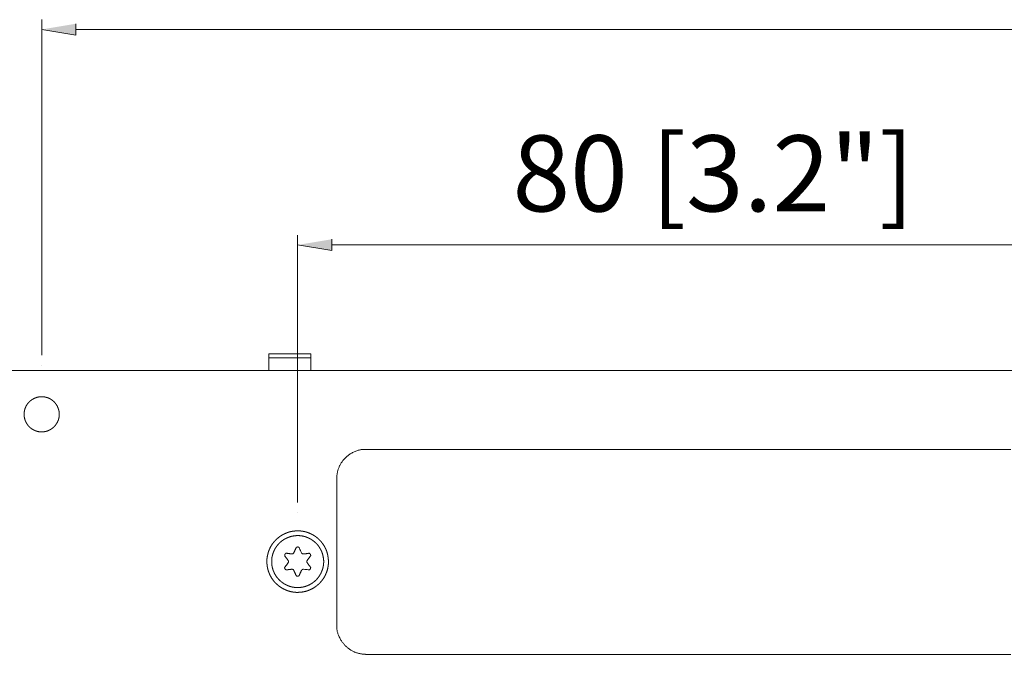
# Model space of a CAD drawing. Units: millimetres. Extents: x 133 to 1538, y 1038 to 1948.
# Drawn here: x 288 to 389, y 1313 to 1378 of the extents above; entities that cross this region are included whole.
import ezdxf

# ---------------------------------------------------------------- set-up
doc = ezdxf.new("R2010")
doc.units = ezdxf.units.MM
doc.header["$LTSCALE"] = 25.4
doc.layers.add('レイヤー 1', color=7, linetype='Continuous', lineweight=18)
doc.styles.get("Standard").update_dxf_attribs({"font": 'txt', "bigfont": 'BIGFONT.SHX'})

msp = doc.modelspace()

# ---------------------------------------------------------------- linework, layer by layer
at = {"layer": 'レイヤー 1', "color": 250, "lineweight": 5, "true_color": 0x333333}
for p, q in [((290.56, 1343.34), (290.56, 1377.77)), ((294.06, 1376.76), (578.44, 1376.76)), ((316.79, 1328.23), (316.79, 1355.66)), ((320.3, 1354.66), (393.4, 1354.66))]:
    msp.add_line(p, q, dxfattribs=at)
at = {"layer": 'レイヤー 1', "color": 7, "lineweight": 5}
for p, q in [((313.84, 1341.79), (313.84, 1343.48)), ((318.14, 1343.48), (313.84, 1343.48)), ((318.14, 1343.48), (318.14, 1341.79)), ((313.84, 1343.07), (318.14, 1343.07)), ((585.95, 1341.79), (286.35, 1341.79)), ((323.8, 1333.69), (389.89, 1333.69)), ((320.8, 1315.67), (320.8, 1330.69)), ((316.79, 1319.51), (316.79, 1319.51)), ((389.89, 1312.66), (323.8, 1312.66))]:
    msp.add_line(p, q, dxfattribs=at)
at = {"layer": 'レイヤー 1', "lineweight": 5}
for p, q in [((290.56, 1342.34), (290.56, 1342.34)), ((316.79, 1327.23), (316.79, 1327.23))]:
    msp.add_line(p, q, dxfattribs=at)
at = {"layer": 'レイヤー 1', "lineweight": 5, "flags": 128}
for points in [[(290.56, 1376.76), (294.06, 1376.18), (294.06, 1377.35)], [(316.79, 1354.66), (320.3, 1354.08), (320.3, 1355.24)]]:
    msp.add_lwpolyline(points, dxfattribs=at)
at = {"layer": 'レイヤー 1', "color": 7, "lineweight": 5, "flags": 128}
for points in [[(316.98, 1323.55), (316.98, 1323.54, 0.020092), (317.18, 1323.09), (317.18, 1323.08)], [(317.89, 1321.33), (317.88, 1321.33, 0.020963), (317.39, 1321.39), (317.38, 1321.39)]]:
    msp.add_lwpolyline(points, format="xyb", dxfattribs=at)
at = {"layer": 'レイヤー 1', "color": 7, "lineweight": 5}
for points, knots in [([(292.36, 1337.28), (292.36, 1337.35), (292.35, 1337.44), (292.34, 1337.54), (292.33, 1337.63), (292.31, 1337.72), (292.28, 1337.81), (292.25, 1337.9), (292.22, 1337.98), (292.18, 1338.06), (292.14, 1338.15), (292.1, 1338.22), (292.05, 1338.3), (291.99, 1338.37), (291.94, 1338.44), (291.88, 1338.51), (291.82, 1338.58), (291.75, 1338.64), (291.68, 1338.69), (291.61, 1338.75), (291.53, 1338.8), (291.46, 1338.85), (291.38, 1338.89), (291.3, 1338.93), (291.21, 1338.97), (291.12, 1339), (291.05, 1339.02), (290.97, 1339.04), (290.88, 1339.06), (290.78, 1339.07), (290.69, 1339.08), (290.59, 1339.09), (290.5, 1339.09), (290.4, 1339.08), (290.31, 1339.07), (290.21, 1339.06), (290.12, 1339.04), (290.03, 1339.01), (289.95, 1338.98), (289.86, 1338.95), (289.78, 1338.91), (289.7, 1338.87), (289.62, 1338.82), (289.54, 1338.78), (289.47, 1338.72), (289.4, 1338.67), (289.33, 1338.61), (289.27, 1338.54), (289.2, 1338.48), (289.15, 1338.41), (289.09, 1338.34), (289.04, 1338.26), (288.99, 1338.18), (288.95, 1338.11), (288.91, 1338.02), (288.88, 1337.94), (288.84, 1337.85), (288.82, 1337.78), (288.8, 1337.7), (288.78, 1337.6), (288.77, 1337.51), (288.76, 1337.42), (288.75, 1337.32), (288.75, 1337.22), (288.76, 1337.13), (288.77, 1337.03), (288.79, 1336.94), (288.81, 1336.85), (288.83, 1336.76), (288.86, 1336.67), (288.89, 1336.59), (288.93, 1336.51), (288.97, 1336.42), (289.02, 1336.35), (289.07, 1336.27), (289.12, 1336.2), (289.17, 1336.13), (289.23, 1336.06), (289.3, 1335.99), (289.36, 1335.93), (289.43, 1335.87), (289.5, 1335.82), (289.58, 1335.77), (289.66, 1335.72), (289.74, 1335.68), (289.82, 1335.64), (289.9, 1335.6), (289.99, 1335.57), (290.08, 1335.54), (290.17, 1335.52), (290.26, 1335.5), (290.35, 1335.49), (290.45, 1335.48), (290.54, 1335.48), (290.64, 1335.48), (290.74, 1335.49), (290.83, 1335.5), (290.92, 1335.52), (291.01, 1335.54), (291.1, 1335.56), (291.19, 1335.59), (291.27, 1335.63), (291.36, 1335.67), (291.44, 1335.71), (291.52, 1335.76), (291.59, 1335.81), (291.66, 1335.86), (291.73, 1335.92), (291.8, 1335.98), (291.86, 1336.04), (291.92, 1336.11), (291.98, 1336.18), (292.03, 1336.25), (292.08, 1336.33), (292.13, 1336.4), (292.17, 1336.48), (292.21, 1336.57), (292.25, 1336.65), (292.28, 1336.74), (292.3, 1336.83), (292.32, 1336.92), (292.34, 1337.01), (292.35, 1337.11), (292.36, 1337.21), (292.36, 1337.27), (292.36, 1337.28), (292.36, 1337.28)], [0, 0, 0, 1, 2, 3, 4, 5, 6, 7, 8, 9, 10, 11, 12, 13, 14, 15, 16, 17, 18, 19, 20, 21, 22, 23, 24, 25, 26, 27, 28, 29, 30, 31, 32, 33, 34, 35, 36, 37, 38, 39, 40, 41, 42, 43, 44, 45, 46, 47, 48, 49, 50, 51, 52, 53, 54, 55, 56, 57, 58, 59, 60, 61, 62, 63, 64, 65, 66, 67, 68, 69, 70, 71, 72, 73, 74, 75, 76, 77, 78, 79, 80, 81, 82, 83, 84, 85, 86, 87, 88, 89, 90, 91, 92, 93, 94, 95, 96, 97, 98, 99, 100, 101, 102, 103, 104, 105, 106, 107, 108, 109, 110, 111, 112, 113, 114, 115, 116, 117, 118, 119, 120, 121, 122, 123, 123, 124, 124, 124]), ([(323.8, 1333.69), (323.74, 1333.69), (323.11, 1333.67), (322.17, 1333.25), (321.5, 1332.67), (321.02, 1331.92), (320.81, 1331.15), (320.8, 1330.8), (320.8, 1330.75), (320.8, 1330.69)], [0, 0, 0, 1, 2, 3, 4, 5, 6, 6, 7, 7, 7]), ([(319.95, 1322.17), (319.95, 1322.19), (319.94, 1322.33), (319.92, 1322.55), (319.89, 1322.75), (319.85, 1322.94), (319.8, 1323.13), (319.74, 1323.31), (319.66, 1323.49), (319.57, 1323.66), (319.48, 1323.83), (319.37, 1323.99), (319.26, 1324.14), (319.14, 1324.29), (319.01, 1324.42), (318.87, 1324.55), (318.72, 1324.67), (318.57, 1324.79), (318.4, 1324.89), (318.24, 1324.98), (318.06, 1325.06), (317.88, 1325.14), (317.72, 1325.19), (317.56, 1325.24), (317.37, 1325.28), (317.17, 1325.31), (316.97, 1325.33), (316.77, 1325.33), (316.56, 1325.32), (316.36, 1325.3), (316.17, 1325.27), (315.98, 1325.23), (315.79, 1325.17), (315.61, 1325.1), (315.43, 1325.02), (315.26, 1324.94), (315.1, 1324.84), (314.94, 1324.73), (314.79, 1324.61), (314.64, 1324.49), (314.51, 1324.36), (314.38, 1324.21), (314.26, 1324.07), (314.15, 1323.91), (314.05, 1323.75), (313.96, 1323.58), (313.88, 1323.4), (313.81, 1323.22), (313.77, 1323.08), (313.74, 1322.97), (313.7, 1322.8), (313.66, 1322.6), (313.64, 1322.4), (313.63, 1322.2), (313.64, 1322), (313.66, 1321.8), (313.69, 1321.6), (313.73, 1321.41), (313.78, 1321.22), (313.85, 1321.04), (313.92, 1320.86), (314.01, 1320.69), (314.1, 1320.52), (314.21, 1320.36), (314.32, 1320.21), (314.44, 1320.06), (314.58, 1319.93), (314.72, 1319.8), (314.86, 1319.68), (315.02, 1319.56), (315.18, 1319.46), (315.34, 1319.37), (315.52, 1319.29), (315.7, 1319.21), (315.86, 1319.16), (316.02, 1319.11), (316.22, 1319.07), (316.41, 1319.04), (316.61, 1319.02), (316.82, 1319.02), (317.02, 1319.03), (317.22, 1319.05), (317.42, 1319.08), (317.61, 1319.12), (317.79, 1319.18), (317.98, 1319.25), (318.15, 1319.33), (318.32, 1319.41), (318.49, 1319.51), (318.64, 1319.62), (318.79, 1319.74), (318.94, 1319.86), (319.07, 1319.99), (319.2, 1320.14), (319.32, 1320.28), (319.43, 1320.44), (319.53, 1320.6), (319.62, 1320.77), (319.7, 1320.95), (319.77, 1321.13), (319.83, 1321.31), (319.88, 1321.5), (319.91, 1321.7), (319.94, 1321.9), (319.94, 1322.07), (319.95, 1322.15), (319.95, 1322.16), (319.95, 1322.17)], [0, 0, 0, 1, 2, 3, 4, 5, 6, 7, 8, 9, 10, 11, 12, 13, 14, 15, 16, 17, 18, 19, 20, 21, 22, 23, 24, 25, 26, 27, 28, 29, 30, 31, 32, 33, 34, 35, 36, 37, 38, 39, 40, 41, 42, 43, 44, 45, 46, 47, 48, 49, 50, 51, 52, 53, 54, 55, 56, 57, 58, 59, 60, 61, 62, 63, 64, 65, 66, 67, 68, 69, 70, 71, 72, 73, 74, 75, 76, 77, 78, 79, 80, 81, 82, 83, 84, 85, 86, 87, 88, 89, 90, 91, 92, 93, 94, 95, 96, 97, 98, 99, 100, 101, 102, 103, 104, 104, 105, 105, 105]), ([(316.79, 1319.51), (316.91, 1319.51), (317.09, 1319.53), (317.25, 1319.55), (317.4, 1319.58), (317.56, 1319.62), (317.7, 1319.67), (317.85, 1319.73), (317.99, 1319.79), (318.12, 1319.86), (318.25, 1319.94), (318.37, 1320.03), (318.49, 1320.12), (318.61, 1320.22), (318.72, 1320.33), (318.82, 1320.44), (318.91, 1320.56), (319, 1320.68), (319.08, 1320.81), (319.16, 1320.95), (319.22, 1321.08), (319.28, 1321.23), (319.33, 1321.37), (319.38, 1321.52), (319.41, 1321.66), (319.43, 1321.79), (319.45, 1321.95), (319.46, 1322.11), (319.46, 1322.28), (319.44, 1322.44), (319.42, 1322.59), (319.39, 1322.75), (319.36, 1322.9), (319.31, 1323.05), (319.26, 1323.19), (319.19, 1323.33), (319.12, 1323.47), (319.04, 1323.6), (318.96, 1323.73), (318.87, 1323.85), (318.77, 1323.96), (318.66, 1324.07), (318.55, 1324.18), (318.43, 1324.27), (318.31, 1324.36), (318.19, 1324.45), (318.05, 1324.52), (317.92, 1324.59), (317.78, 1324.65), (317.63, 1324.71), (317.46, 1324.76), (317.29, 1324.8), (317.13, 1324.82), (316.97, 1324.84), (316.81, 1324.84), (316.65, 1324.84), (316.49, 1324.82), (316.33, 1324.8), (316.18, 1324.77), (316.03, 1324.73), (315.88, 1324.68), (315.74, 1324.62), (315.6, 1324.56), (315.46, 1324.49), (315.33, 1324.41), (315.21, 1324.32), (315.09, 1324.23), (314.97, 1324.13), (314.87, 1324.02), (314.77, 1323.91), (314.67, 1323.79), (314.58, 1323.67), (314.5, 1323.54), (314.42, 1323.4), (314.36, 1323.26), (314.3, 1323.12), (314.25, 1322.99), (314.22, 1322.86), (314.18, 1322.71), (314.15, 1322.56), (314.13, 1322.4), (314.13, 1322.24), (314.13, 1322.07), (314.14, 1321.91), (314.16, 1321.75), (314.19, 1321.6), (314.23, 1321.45), (314.27, 1321.3), (314.33, 1321.16), (314.39, 1321.02), (314.46, 1320.88), (314.54, 1320.75), (314.62, 1320.62), (314.72, 1320.5), (314.81, 1320.39), (314.92, 1320.28), (315.03, 1320.17), (315.15, 1320.08), (315.27, 1319.99), (315.4, 1319.9), (315.53, 1319.83), (315.66, 1319.76), (315.81, 1319.7), (315.95, 1319.64), (316.1, 1319.6), (316.25, 1319.56), (316.41, 1319.54), (316.57, 1319.52), (316.71, 1319.51), (316.77, 1319.51), (316.78, 1319.51), (316.79, 1319.51)], [0, 0, 0, 1, 2, 3, 4, 5, 6, 7, 8, 9, 10, 11, 12, 13, 14, 15, 16, 17, 18, 19, 20, 21, 22, 23, 24, 25, 26, 27, 28, 29, 30, 31, 32, 33, 34, 35, 36, 37, 38, 39, 40, 41, 42, 43, 44, 45, 46, 47, 48, 49, 50, 51, 52, 53, 54, 55, 56, 57, 58, 59, 60, 61, 62, 63, 64, 65, 66, 67, 68, 69, 70, 71, 72, 73, 74, 75, 76, 77, 78, 79, 80, 81, 82, 83, 84, 85, 86, 87, 88, 89, 90, 91, 92, 93, 94, 95, 96, 97, 98, 99, 100, 101, 102, 103, 104, 105, 106, 107, 108, 108, 109, 109, 109]), ([(315.69, 1323.03), (315.95, 1322.98), (316.2, 1322.97), (316.2, 1322.96), (316.21, 1322.96)], [0, 0, 0, 1, 1, 2, 2, 2]), ([(316.2, 1322.96), (316.21, 1322.96), (316.27, 1322.96), (316.37, 1323.03), (316.4, 1323.08), (316.4, 1323.08), (316.4, 1323.08)], [0, 0, 0, 1, 2, 3, 3, 4, 4, 4]), ([(316.4, 1323.08), (316.51, 1323.31), (316.6, 1323.54), (316.6, 1323.55), (316.6, 1323.55)], [0, 0, 0, 1, 1, 2, 2, 2]), ([(317.18, 1323.08), (317.18, 1323.08), (317.21, 1323.03), (317.31, 1322.96), (317.37, 1322.96), (317.38, 1322.96), (317.38, 1322.96)], [0, 0, 0, 1, 2, 3, 3, 4, 4, 4]), ([(317.38, 1322.96), (317.64, 1322.98), (317.88, 1323.02), (317.89, 1323.02), (317.89, 1323.03)], [0, 0, 0, 1, 1, 2, 2, 2]), ([(315.81, 1322.29), (315.67, 1322.5), (315.51, 1322.69), (315.51, 1322.7), (315.51, 1322.7)], [0, 0, 0, 1, 1, 2, 2, 2]), ([(315.51, 1321.65), (315.67, 1321.85), (315.81, 1322.05), (315.81, 1322.06), (315.81, 1322.06)], [0, 0, 0, 1, 1, 2, 2, 2]), ([(315.81, 1322.06), (315.81, 1322.06), (315.85, 1322.12), (315.85, 1322.24), (315.82, 1322.29), (315.81, 1322.29), (315.81, 1322.29)], [0, 0, 0, 1, 2, 3, 3, 4, 4, 4]), ([(317.77, 1322.29), (317.77, 1322.29), (317.74, 1322.24), (317.73, 1322.12), (317.77, 1322.06), (317.77, 1322.06), (317.77, 1322.06)], [0, 0, 0, 1, 2, 3, 3, 4, 4, 4]), ([(318.07, 1322.7), (317.91, 1322.5), (317.77, 1322.3), (317.77, 1322.29), (317.77, 1322.29)], [0, 0, 0, 1, 1, 2, 2, 2]), ([(317.77, 1322.06), (317.91, 1321.85), (318.07, 1321.66), (318.07, 1321.65), (318.07, 1321.65)], [0, 0, 0, 1, 1, 2, 2, 2]), ([(316.2, 1321.39), (315.95, 1321.37), (315.7, 1321.33), (315.7, 1321.33), (315.69, 1321.33)], [0, 0, 0, 1, 1, 2, 2, 2]), ([(316.4, 1321.27), (316.4, 1321.27), (316.38, 1321.32), (316.28, 1321.39), (316.21, 1321.39), (316.2, 1321.39), (316.2, 1321.39)], [0, 0, 0, 1, 2, 3, 3, 4, 4, 4]), ([(316.6, 1320.8), (316.51, 1321.04), (316.4, 1321.26), (316.4, 1321.27), (316.4, 1321.27)], [0, 0, 0, 1, 1, 2, 2, 2]), ([(317.18, 1321.27), (317.07, 1321.04), (316.98, 1320.81), (316.98, 1320.8), (316.98, 1320.8)], [0, 0, 0, 1, 1, 2, 2, 2]), ([(317.38, 1321.39), (317.34, 1321.39), (317.26, 1321.36), (317.2, 1321.3), (317.18, 1321.28), (317.18, 1321.27), (317.18, 1321.27)], [0, 0, 0, 1, 2, 3, 3, 4, 4, 4]), ([(316.6, 1320.8), (316.61, 1320.8), (316.65, 1320.7), (316.81, 1320.67), (316.86, 1320.69), (316.86, 1320.69), (316.86, 1320.69), (316.94, 1320.72), (316.98, 1320.8), (316.98, 1320.8), (316.98, 1320.8)], [0, 0, 0, 1, 2, 3, 4, 4, 5, 6, 6, 7, 7, 7]), ([(320.8, 1315.67), (320.8, 1315.61), (320.82, 1314.97), (321.24, 1314.04), (321.82, 1313.37), (322.57, 1312.89), (323.34, 1312.68), (323.68, 1312.67), (323.74, 1312.66), (323.8, 1312.66)], [0, 0, 0, 1, 2, 3, 4, 5, 6, 6, 7, 7, 7])]:
    msp.add_open_spline(points, degree=2, knots=knots, dxfattribs=at)
for points, weights in [([(315.69, 1323.03), (315.69, 1323.03), (315.69, 1323.03), (315.66, 1323.03), (315.63, 1323.03), (315.58, 1323.03), (315.54, 1322.99), (315.52, 1322.96), (315.49, 1322.93), (315.48, 1322.91), (315.47, 1322.89), (315.47, 1322.87), (315.47, 1322.86), (315.47, 1322.86), (315.47, 1322.85), (315.47, 1322.85), (315.46, 1322.77), (315.5, 1322.7), (315.51, 1322.7), (315.51, 1322.7)], [1, 0.999304964265, 1, 1, 1, 0.890617799351, 1, 1, 1, 0.967108029386, 1, 1, 1, 0.999802613011, 1, 1, 1, 1, 1, 1]), ([(316.98, 1323.55), (316.98, 1323.55), (316.97, 1323.56), (316.96, 1323.58), (316.95, 1323.6), (316.93, 1323.65), (316.88, 1323.66), (316.85, 1323.67), (316.81, 1323.68), (316.78, 1323.68), (316.75, 1323.67), (316.74, 1323.67), (316.72, 1323.67), (316.72, 1323.66), (316.72, 1323.66), (316.72, 1323.66), (316.64, 1323.63), (316.61, 1323.55), (316.6, 1323.55), (316.6, 1323.55)], [1, 0.99950719808, 1, 1, 1, 0.904734137362, 1, 1, 1, 0.958392268148, 1, 1, 1, 0.999804268864, 1, 1, 1, 1, 1, 1]), ([(318.07, 1322.7), (318.08, 1322.71), (318.08, 1322.71), (318.09, 1322.73), (318.11, 1322.75), (318.14, 1322.79), (318.12, 1322.84), (318.11, 1322.87), (318.1, 1322.91), (318.09, 1322.94), (318.07, 1322.96), (318.06, 1322.97), (318.05, 1322.98), (318.05, 1322.98), (318.04, 1322.98), (318.04, 1322.98), (317.97, 1323.04), (317.89, 1323.03), (317.89, 1323.03), (317.89, 1323.03)], [1, 0.999483248547, 1, 1, 1, 0.902779591465, 1, 1, 1, 0.957927932747, 1, 1, 1, 0.99980434857, 1, 1, 1, 1, 1, 1]), ([(315.51, 1321.65), (315.5, 1321.65), (315.5, 1321.64), (315.49, 1321.62), (315.47, 1321.6), (315.44, 1321.55), (315.46, 1321.5), (315.47, 1321.47), (315.49, 1321.43), (315.5, 1321.41), (315.52, 1321.39), (315.52, 1321.38), (315.53, 1321.37), (315.54, 1321.37), (315.54, 1321.37), (315.54, 1321.37), (315.61, 1321.32), (315.69, 1321.33), (315.69, 1321.33), (315.69, 1321.33)], [1, 0.999339784842, 1, 1, 1, 0.890014050902, 1, 1, 1, 0.967402565028, 1, 1, 1, 0.999807798737, 1, 1, 1, 1, 1, 1]), ([(317.89, 1321.33), (317.89, 1321.33), (317.9, 1321.33), (317.92, 1321.32), (317.95, 1321.32), (318, 1321.32), (318.04, 1321.36), (318.06, 1321.39), (318.09, 1321.42), (318.11, 1321.44), (318.11, 1321.47), (318.11, 1321.48), (318.12, 1321.49), (318.12, 1321.49), (318.12, 1321.5), (318.12, 1321.5), (318.13, 1321.58), (318.08, 1321.65), (318.08, 1321.65), (318.07, 1321.65)], [1, 0.999410303715, 1, 1, 1, 0.890187968638, 1, 1, 1, 0.967392733828, 1, 1, 1, 0.999821058895, 1, 1, 1, 1, 1, 1])]:
    msp.add_rational_spline(points, weights, degree=2, knots=[0, 0, 0, 1, 1, 2, 2, 3, 3, 4, 4, 5, 5, 6, 6, 7, 7, 8, 9, 9, 10, 10, 10], dxfattribs=at)
at = {"layer": 'レイヤー 1', "color": 250, "linetype": 'Continuous', "lineweight": 5, "true_color": 0x333333}
for points in [[(290.56, 1376.76), (294.06, 1376.18), (294.06, 1377.35)], [(316.79, 1354.66), (320.3, 1354.08), (320.3, 1355.24)]]:
    msp.add_solid(points, dxfattribs=at)

# ---------------------------------------------------------------- texts
at = {"layer": 'レイヤー 1', "color": 250, "true_color": 0x333333, "insert": (338.81, 1358.1), "char_height": 7.7964, "attachment_point": 7, "line_spacing_factor": 1.004016}
msp.add_mtext('{\\fＭＳ ゴシック|b0|i0|c128|p0;80 [3.2"]}', dxfattribs=at)

doc.saveas('drawing.dxf')
